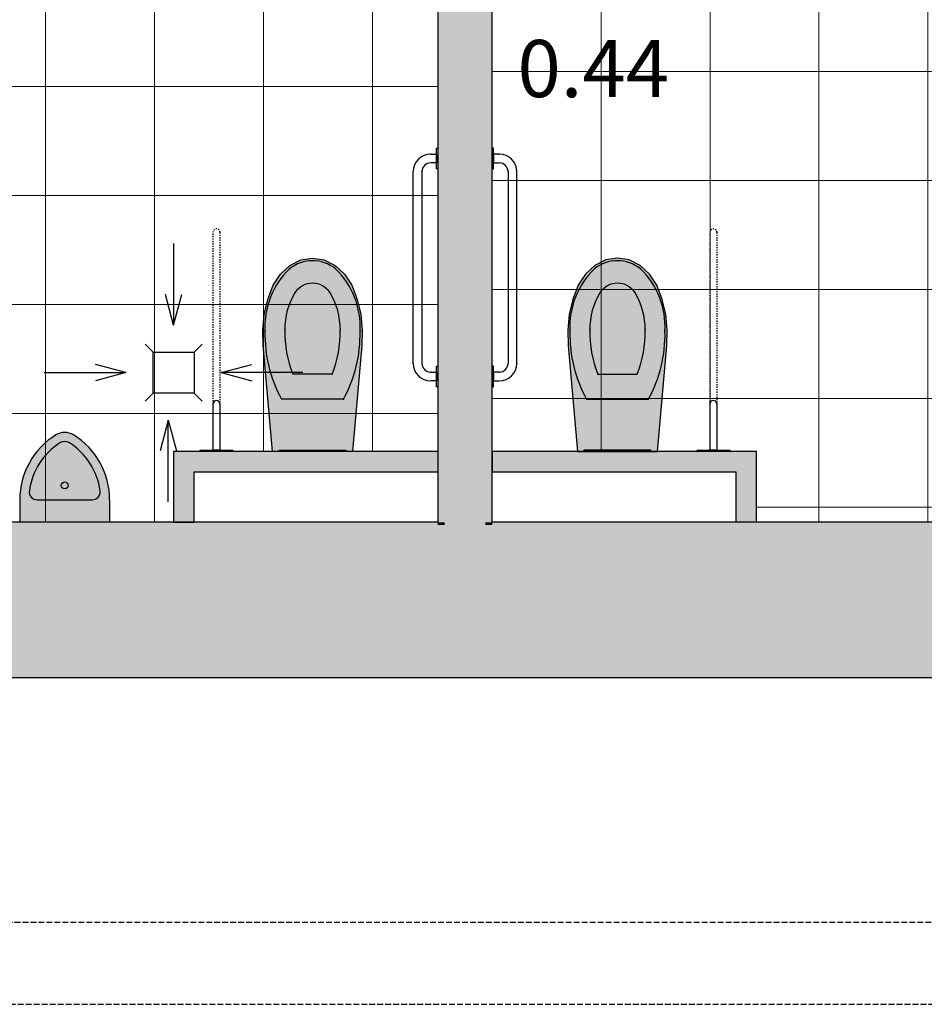
# Model space of a CAD drawing. Extents: x 300 to 9950, y 50 to 2920.
# Drawn here: x 1712 to 2044, y 658 to 1019 of the extents above; entities that cross this region are included whole.
import ezdxf
from ezdxf.xclip import XClip

# ---------------------------------------------------------------- set-up
doc = ezdxf.new("R2010")
doc.units = 0
doc.header["$MEASUREMENT"] = 0
doc.header["$XCLIPFRAME"] = 0
doc.linetypes.add('KRAWĘDZIE UKRYTE', pattern=[39.122222, 28.222222, -10.9])
doc.linetypes.add('PRZERYWANA KRÓTKA', pattern=[12, 6, -6])
for name, color, linetype in [('INSTALACJE - WPUSTY POSADZKOWE', 7, 'Continuous'), ('POSADZKI', 7, 'Continuous'), ('STREFY', 7, 'Continuous'), ('WINDY', 7, 'Continuous'), ('WYPOSAŻENIE SANITARNE', 7, 'Continuous'), ('ŚCIANY - OBUDOWY INSTALACJI', 7, 'Continuous'), ('ŚCIANY DZIAŁOWE', 7, 'Continuous'), ('ŚCIANY KONSTRUKCYJNE.ZEWN.', 7, 'Continuous')]:
    doc.layers.add(name, color=color, linetype=linetype)
doc.styles.add('GENERATED_STYLE_5', font='txt')

# ---------------------------------------------------------------- blocks, each defined once
blk = doc.blocks.new('*X21')
at = {"layer": 'POSADZKI', "color": 252, "linetype": 'Continuous', "lineweight": 15, "ltscale": 0.075}
for p, q in [((1721.56, 1234.88), (1721.56, 1240.38)), ((1721.56, 1240.38), (1721.56, 1234.88)), ((1761.56, 1234.88), (1761.56, 1240.38)), ((1761.56, 1240.38), (1761.56, 1234.88)), ((1801.56, 1234.88), (1801.56, 1240.38)), ((1801.56, 1240.38), (1801.56, 1234.88)), ((1841.56, 1234.88), (1841.56, 1240.38)), ((1841.56, 1240.38), (1841.56, 1234.88)), ((1681.56, 1194.88), (1681.56, 1234.88)), ((1681.56, 1234.88), (1721.56, 1234.88)), ((1721.56, 1234.88), (1681.56, 1234.88)), ((1721.56, 1194.88), (1721.56, 1234.88)), ((1721.56, 1234.88), (1761.56, 1234.88)), ((1721.56, 1234.88), (1721.56, 1194.88)), ((1761.56, 1234.88), (1721.56, 1234.88)), ((1761.56, 1194.88), (1761.56, 1234.88)), ((1761.56, 1234.88), (1801.56, 1234.88)), ((1761.56, 1234.88), (1761.56, 1194.88)), ((1801.56, 1234.88), (1761.56, 1234.88)), ((1801.56, 1194.88), (1801.56, 1234.88)), ((1801.56, 1234.88), (1841.56, 1234.88)), ((1801.56, 1234.88), (1801.56, 1194.88)), ((1841.56, 1234.88), (1801.56, 1234.88)), ((1841.56, 1194.88), (1841.56, 1234.88)), ((1841.56, 1234.88), (1865.56, 1234.88)), ((1841.56, 1234.88), (1841.56, 1194.88)), ((1865.56, 1234.88), (1841.56, 1234.88)), ((1681.56, 1154.88), (1681.56, 1194.88)), ((1681.56, 1194.88), (1721.56, 1194.88)), ((1721.56, 1194.88), (1681.56, 1194.88)), ((1721.56, 1154.88), (1721.56, 1194.88)), ((1721.56, 1194.88), (1761.56, 1194.88)), ((1721.56, 1194.88), (1721.56, 1154.88)), ((1761.56, 1194.88), (1721.56, 1194.88)), ((1761.56, 1154.88), (1761.56, 1194.88)), ((1761.56, 1194.88), (1801.56, 1194.88)), ((1761.56, 1194.88), (1761.56, 1154.88)), ((1801.56, 1194.88), (1761.56, 1194.88)), ((1801.56, 1154.88), (1801.56, 1194.88)), ((1801.56, 1194.88), (1841.56, 1194.88)), ((1801.56, 1194.88), (1801.56, 1154.88)), ((1841.56, 1194.88), (1801.56, 1194.88)), ((1841.56, 1154.88), (1841.56, 1194.88)), ((1841.56, 1194.88), (1865.56, 1194.88)), ((1841.56, 1194.88), (1841.56, 1154.88)), ((1865.56, 1194.88), (1841.56, 1194.88)), ((1681.56, 1114.88), (1681.56, 1154.88)), ((1681.56, 1154.88), (1721.56, 1154.88)), ((1721.56, 1154.88), (1681.56, 1154.88)), ((1721.56, 1114.88), (1721.56, 1154.88)), ((1721.56, 1154.88), (1761.56, 1154.88)), ((1721.56, 1154.88), (1721.56, 1114.88)), ((1761.56, 1154.88), (1721.56, 1154.88)), ((1761.56, 1114.88), (1761.56, 1154.88)), ((1761.56, 1154.88), (1801.56, 1154.88)), ((1761.56, 1154.88), (1761.56, 1114.88)), ((1801.56, 1154.88), (1761.56, 1154.88)), ((1801.56, 1114.88), (1801.56, 1154.88)), ((1801.56, 1154.88), (1841.56, 1154.88)), ((1801.56, 1154.88), (1801.56, 1114.88)), ((1841.56, 1154.88), (1801.56, 1154.88)), ((1841.56, 1114.88), (1841.56, 1154.88)), ((1841.56, 1154.88), (1865.56, 1154.88)), ((1841.56, 1154.88), (1841.56, 1114.88)), ((1865.56, 1154.88), (1841.56, 1154.88)), ((1681.56, 1074.88), (1681.56, 1114.88)), ((1681.56, 1114.88), (1721.56, 1114.88)), ((1721.56, 1114.88), (1681.56, 1114.88)), ((1721.56, 1074.88), (1721.56, 1114.88)), ((1721.56, 1114.88), (1761.56, 1114.88)), ((1721.56, 1114.88), (1721.56, 1074.88)), ((1761.56, 1114.88), (1721.56, 1114.88)), ((1761.56, 1074.88), (1761.56, 1114.88)), ((1761.56, 1114.88), (1801.56, 1114.88)), ((1761.56, 1114.88), (1761.56, 1074.88)), ((1801.56, 1114.88), (1761.56, 1114.88)), ((1801.56, 1074.88), (1801.56, 1114.88)), ((1801.56, 1114.88), (1841.56, 1114.88)), ((1801.56, 1114.88), (1801.56, 1074.88)), ((1841.56, 1114.88), (1801.56, 1114.88)), ((1841.56, 1074.88), (1841.56, 1114.88)), ((1841.56, 1114.88), (1865.56, 1114.88)), ((1841.56, 1114.88), (1841.56, 1074.88)), ((1865.56, 1114.88), (1841.56, 1114.88)), ((1681.56, 1034.88), (1681.56, 1074.88)), ((1681.56, 1074.88), (1721.56, 1074.88)), ((1721.56, 1074.88), (1681.56, 1074.88)), ((1721.56, 1034.88), (1721.56, 1074.88)), ((1721.56, 1074.88), (1761.56, 1074.88)), ((1721.56, 1074.88), (1721.56, 1034.88)), ((1761.56, 1074.88), (1721.56, 1074.88)), ((1761.56, 1034.88), (1761.56, 1074.88)), ((1761.56, 1074.88), (1801.56, 1074.88)), ((1761.56, 1074.88), (1761.56, 1034.88)), ((1801.56, 1074.88), (1761.56, 1074.88)), ((1801.56, 1034.88), (1801.56, 1074.88)), ((1801.56, 1074.88), (1841.56, 1074.88)), ((1801.56, 1074.88), (1801.56, 1034.88)), ((1841.56, 1074.88), (1801.56, 1074.88)), ((1841.56, 1034.88), (1841.56, 1074.88)), ((1841.56, 1074.88), (1865.56, 1074.88)), ((1841.56, 1074.88), (1841.56, 1034.88)), ((1865.56, 1074.88), (1841.56, 1074.88)), ((1681.56, 994.88), (1681.56, 1034.88)), ((1681.56, 1034.88), (1721.56, 1034.88)), ((1721.56, 1034.88), (1681.56, 1034.88)), ((1721.56, 994.88), (1721.56, 1034.88)), ((1721.56, 1034.88), (1761.56, 1034.88)), ((1721.56, 1034.88), (1721.56, 994.88)), ((1761.56, 1034.88), (1721.56, 1034.88)), ((1761.56, 994.88), (1761.56, 1034.88)), ((1761.56, 1034.88), (1801.56, 1034.88)), ((1761.56, 1034.88), (1761.56, 994.88)), ((1801.56, 1034.88), (1761.56, 1034.88)), ((1801.56, 994.88), (1801.56, 1034.88)), ((1801.56, 1034.88), (1841.56, 1034.88)), ((1801.56, 1034.88), (1801.56, 994.88)), ((1841.56, 1034.88), (1801.56, 1034.88)), ((1841.56, 994.88), (1841.56, 1034.88)), ((1841.56, 1034.88), (1865.56, 1034.88)), ((1841.56, 1034.88), (1841.56, 994.88)), ((1865.56, 1034.88), (1841.56, 1034.88)), ((1681.56, 954.88), (1681.56, 994.88)), ((1681.56, 994.88), (1721.56, 994.88)), ((1721.56, 994.88), (1681.56, 994.88)), ((1721.56, 954.88), (1721.56, 994.88)), ((1721.56, 994.88), (1761.56, 994.88)), ((1721.56, 994.88), (1721.56, 954.88)), ((1761.56, 994.88), (1721.56, 994.88)), ((1761.56, 954.88), (1761.56, 994.88)), ((1761.56, 994.88), (1801.56, 994.88)), ((1761.56, 994.88), (1761.56, 954.88)), ((1801.56, 994.88), (1761.56, 994.88)), ((1801.56, 954.88), (1801.56, 994.88)), ((1801.56, 994.88), (1841.56, 994.88)), ((1801.56, 994.88), (1801.56, 954.88)), ((1841.56, 994.88), (1801.56, 994.88)), ((1841.56, 954.88), (1841.56, 994.88)), ((1841.56, 994.88), (1865.56, 994.88)), ((1841.56, 994.88), (1841.56, 954.88)), ((1865.56, 994.88), (1841.56, 994.88)), ((1681.56, 914.88), (1681.56, 954.88)), ((1681.56, 954.88), (1721.56, 954.88)), ((1721.56, 954.88), (1681.56, 954.88)), ((1721.56, 914.88), (1721.56, 954.88)), ((1721.56, 954.88), (1761.56, 954.88)), ((1721.56, 954.88), (1721.56, 914.88)), ((1761.56, 954.88), (1721.56, 954.88)), ((1761.56, 914.88), (1761.56, 954.88)), ((1761.56, 954.88), (1801.56, 954.88)), ((1761.56, 954.88), (1761.56, 914.88)), ((1801.56, 954.88), (1761.56, 954.88)), ((1801.56, 914.88), (1801.56, 954.88)), ((1801.56, 954.88), (1841.56, 954.88)), ((1801.56, 954.88), (1801.56, 914.88)), ((1841.56, 954.88), (1801.56, 954.88)), ((1841.56, 914.88), (1841.56, 954.88)), ((1841.56, 954.88), (1865.56, 954.88)), ((1841.56, 954.88), (1841.56, 914.88)), ((1865.56, 954.88), (1841.56, 954.88)), ((1681.56, 874.88), (1681.56, 914.88)), ((1681.56, 914.88), (1721.56, 914.88)), ((1721.56, 914.88), (1681.56, 914.88)), ((1721.56, 874.88), (1721.56, 914.88)), ((1721.56, 914.88), (1761.56, 914.88)), ((1721.56, 914.88), (1721.56, 874.88)), ((1761.56, 914.88), (1721.56, 914.88)), ((1761.56, 874.88), (1761.56, 914.88)), ((1761.56, 914.88), (1801.56, 914.88)), ((1761.56, 914.88), (1761.56, 874.88)), ((1801.56, 914.88), (1761.56, 914.88)), ((1801.56, 874.88), (1801.56, 914.88)), ((1801.56, 914.88), (1841.56, 914.88)), ((1801.56, 914.88), (1801.56, 874.88)), ((1841.56, 914.88), (1801.56, 914.88)), ((1841.56, 874.88), (1841.56, 914.88)), ((1841.56, 914.88), (1865.56, 914.88)), ((1841.56, 914.88), (1841.56, 874.88)), ((1865.56, 914.88), (1841.56, 914.88)), ((1681.56, 834.88), (1681.56, 874.88)), ((1681.56, 874.88), (1721.56, 874.88)), ((1721.56, 874.88), (1681.56, 874.88)), ((1721.56, 834.88), (1721.56, 874.88)), ((1721.56, 874.88), (1761.56, 874.88)), ((1721.56, 874.88), (1721.56, 834.88)), ((1761.56, 874.88), (1721.56, 874.88)), ((1761.56, 834.88), (1761.56, 874.88)), ((1761.56, 874.88), (1801.56, 874.88)), ((1761.56, 874.88), (1761.56, 834.88)), ((1801.56, 874.88), (1761.56, 874.88)), ((1801.56, 860.88), (1801.56, 874.88)), ((1801.56, 874.88), (1841.56, 874.88)), ((1801.56, 874.88), (1801.56, 860.88)), ((1841.56, 874.88), (1801.56, 874.88)), ((1841.56, 860.88), (1841.56, 874.88)), ((1841.56, 874.88), (1865.56, 874.88)), ((1841.56, 874.88), (1841.56, 860.88)), ((1865.56, 874.88), (1841.56, 874.88)), ((1721.56, 834.88), (1681.56, 834.88)), ((1761.56, 834.88), (1721.56, 834.88))]:
    blk.add_line(p, q, dxfattribs=at)
blk = doc.blocks.new('*X22')
at = {"layer": 'POSADZKI', "color": 252, "linetype": 'Continuous', "lineweight": 15, "ltscale": 0.075}
for p, q in [((1885.56, 1200.38), (1885.56, 1240.38)), ((1885.56, 1240.38), (1925.56, 1240.38)), ((1925.56, 1240.38), (1925.56, 1200.38)), ((1925.56, 1200.38), (1925.56, 1240.38)), ((1925.56, 1240.38), (1965.56, 1240.38)), ((1965.56, 1240.38), (1965.56, 1200.38)), ((1965.56, 1200.38), (1965.56, 1240.38)), ((1965.56, 1240.38), (2005.56, 1240.38)), ((2005.56, 1240.38), (2005.56, 1200.38)), ((2005.56, 1200.38), (2005.56, 1240.38)), ((2005.56, 1240.38), (2045.56, 1240.38)), ((2045.56, 1240.38), (2045.56, 1200.38)), ((2045.56, 1200.38), (2045.56, 1240.38)), ((1925.56, 1200.38), (1885.56, 1200.38)), ((1885.56, 1160.38), (1885.56, 1200.38)), ((1885.56, 1200.38), (1925.56, 1200.38)), ((1925.56, 1200.38), (1925.56, 1160.38)), ((1965.56, 1200.38), (1925.56, 1200.38)), ((1925.56, 1160.38), (1925.56, 1200.38)), ((1925.56, 1200.38), (1965.56, 1200.38)), ((1965.56, 1200.38), (1965.56, 1160.38)), ((2005.56, 1200.38), (1965.56, 1200.38)), ((1965.56, 1160.38), (1965.56, 1200.38)), ((1965.56, 1200.38), (2005.56, 1200.38)), ((2005.56, 1200.38), (2005.56, 1160.38)), ((2045.56, 1200.38), (2005.56, 1200.38)), ((2005.56, 1160.38), (2005.56, 1200.38)), ((2005.56, 1200.38), (2045.56, 1200.38)), ((2045.56, 1200.38), (2045.56, 1160.38)), ((2067.56, 1200.38), (2045.56, 1200.38)), ((2045.56, 1160.38), (2045.56, 1200.38)), ((2045.56, 1200.38), (2067.56, 1200.38)), ((1925.56, 1160.38), (1885.56, 1160.38)), ((1885.56, 1120.38), (1885.56, 1160.38)), ((1885.56, 1160.38), (1925.56, 1160.38)), ((1925.56, 1160.38), (1925.56, 1120.38)), ((1965.56, 1160.38), (1925.56, 1160.38)), ((1925.56, 1120.38), (1925.56, 1160.38)), ((1925.56, 1160.38), (1965.56, 1160.38)), ((1965.56, 1160.38), (1965.56, 1120.38)), ((2005.56, 1160.38), (1965.56, 1160.38)), ((1965.56, 1120.38), (1965.56, 1160.38)), ((1965.56, 1160.38), (2005.56, 1160.38)), ((2005.56, 1160.38), (2005.56, 1120.38)), ((2045.56, 1160.38), (2005.56, 1160.38)), ((2005.56, 1120.38), (2005.56, 1160.38)), ((2005.56, 1160.38), (2045.56, 1160.38)), ((2045.56, 1160.38), (2045.56, 1120.38)), ((2067.56, 1160.38), (2045.56, 1160.38)), ((2045.56, 1120.38), (2045.56, 1160.38)), ((2045.56, 1160.38), (2067.56, 1160.38)), ((1925.56, 1120.38), (1885.56, 1120.38)), ((1885.56, 1080.38), (1885.56, 1120.38)), ((1885.56, 1120.38), (1925.56, 1120.38)), ((1925.56, 1120.38), (1925.56, 1080.38)), ((1965.56, 1120.38), (1925.56, 1120.38)), ((1925.56, 1080.38), (1925.56, 1120.38)), ((1925.56, 1120.38), (1965.56, 1120.38)), ((1965.56, 1120.38), (1965.56, 1080.38)), ((2005.56, 1120.38), (1965.56, 1120.38)), ((1965.56, 1080.38), (1965.56, 1120.38)), ((1965.56, 1120.38), (2005.56, 1120.38)), ((2005.56, 1120.38), (2005.56, 1080.38)), ((2045.56, 1120.38), (2005.56, 1120.38)), ((2005.56, 1080.38), (2005.56, 1120.38)), ((2005.56, 1120.38), (2045.56, 1120.38)), ((2045.56, 1120.38), (2045.56, 1080.38)), ((2067.56, 1120.38), (2045.56, 1120.38)), ((2045.56, 1080.38), (2045.56, 1120.38)), ((2045.56, 1120.38), (2067.56, 1120.38)), ((1925.56, 1080.38), (1885.56, 1080.38)), ((1885.56, 1040.38), (1885.56, 1080.38)), ((1885.56, 1080.38), (1925.56, 1080.38)), ((1925.56, 1080.38), (1925.56, 1040.38)), ((1965.56, 1080.38), (1925.56, 1080.38)), ((1925.56, 1040.38), (1925.56, 1080.38)), ((1925.56, 1080.38), (1965.56, 1080.38)), ((1965.56, 1080.38), (1965.56, 1040.38)), ((2005.56, 1080.38), (1965.56, 1080.38)), ((1965.56, 1040.38), (1965.56, 1080.38)), ((1965.56, 1080.38), (2005.56, 1080.38)), ((2005.56, 1080.38), (2005.56, 1040.38)), ((2045.56, 1080.38), (2005.56, 1080.38)), ((2005.56, 1040.38), (2005.56, 1080.38)), ((2005.56, 1080.38), (2045.56, 1080.38)), ((2045.56, 1080.38), (2045.56, 1040.38)), ((2067.56, 1080.38), (2045.56, 1080.38)), ((2045.56, 1040.38), (2045.56, 1080.38)), ((2045.56, 1080.38), (2067.56, 1080.38)), ((1925.56, 1040.38), (1885.56, 1040.38)), ((1885.56, 1000.38), (1885.56, 1040.38)), ((1885.56, 1040.38), (1925.56, 1040.38)), ((1925.56, 1040.38), (1925.56, 1000.38)), ((1965.56, 1040.38), (1925.56, 1040.38)), ((1925.56, 1000.38), (1925.56, 1040.38)), ((1925.56, 1040.38), (1965.56, 1040.38)), ((1965.56, 1040.38), (1965.56, 1000.38)), ((2005.56, 1040.38), (1965.56, 1040.38)), ((1965.56, 1000.38), (1965.56, 1040.38)), ((1965.56, 1040.38), (2005.56, 1040.38)), ((2005.56, 1040.38), (2005.56, 1000.38)), ((2045.56, 1040.38), (2005.56, 1040.38)), ((2005.56, 1000.38), (2005.56, 1040.38)), ((2005.56, 1040.38), (2045.56, 1040.38)), ((2045.56, 1040.38), (2045.56, 1000.38)), ((2067.56, 1040.38), (2045.56, 1040.38)), ((2045.56, 1000.38), (2045.56, 1040.38)), ((2045.56, 1040.38), (2067.56, 1040.38)), ((1925.56, 1000.38), (1885.56, 1000.38)), ((1885.56, 960.38), (1885.56, 1000.38)), ((1885.56, 1000.38), (1925.56, 1000.38)), ((1925.56, 1000.38), (1925.56, 960.38)), ((1965.56, 1000.38), (1925.56, 1000.38)), ((1925.56, 960.38), (1925.56, 1000.38)), ((1925.56, 1000.38), (1965.56, 1000.38)), ((1965.56, 1000.38), (1965.56, 960.38)), ((2005.56, 1000.38), (1965.56, 1000.38)), ((1965.56, 960.38), (1965.56, 1000.38)), ((1965.56, 1000.38), (2005.56, 1000.38)), ((2005.56, 1000.38), (2005.56, 960.38)), ((2045.56, 1000.38), (2005.56, 1000.38)), ((2005.56, 960.38), (2005.56, 1000.38)), ((2005.56, 1000.38), (2045.56, 1000.38)), ((2045.56, 1000.38), (2045.56, 960.38)), ((2067.56, 1000.38), (2045.56, 1000.38)), ((2045.56, 960.38), (2045.56, 1000.38)), ((2045.56, 1000.38), (2067.56, 1000.38)), ((1925.56, 960.38), (1885.56, 960.38)), ((1885.56, 920.38), (1885.56, 960.38)), ((1885.56, 960.38), (1925.56, 960.38)), ((1925.56, 960.38), (1925.56, 920.38)), ((1965.56, 960.38), (1925.56, 960.38)), ((1925.56, 920.38), (1925.56, 960.38)), ((1925.56, 960.38), (1965.56, 960.38)), ((1965.56, 960.38), (1965.56, 920.38)), ((2005.56, 960.38), (1965.56, 960.38)), ((1965.56, 920.38), (1965.56, 960.38)), ((1965.56, 960.38), (2005.56, 960.38)), ((2005.56, 960.38), (2005.56, 920.38)), ((2045.56, 960.38), (2005.56, 960.38)), ((2005.56, 920.38), (2005.56, 960.38)), ((2005.56, 960.38), (2045.56, 960.38)), ((2045.56, 960.38), (2045.56, 920.38)), ((2067.56, 960.38), (2045.56, 960.38)), ((2045.56, 920.38), (2045.56, 960.38)), ((2045.56, 960.38), (2067.56, 960.38)), ((1925.56, 920.38), (1885.56, 920.38)), ((1885.56, 880.38), (1885.56, 920.38)), ((1885.56, 920.38), (1925.56, 920.38)), ((1925.56, 920.38), (1925.56, 880.38)), ((1965.56, 920.38), (1925.56, 920.38)), ((1925.56, 880.38), (1925.56, 920.38)), ((1925.56, 920.38), (1965.56, 920.38)), ((1965.56, 920.38), (1965.56, 880.38)), ((2005.56, 920.38), (1965.56, 920.38)), ((1965.56, 880.38), (1965.56, 920.38)), ((1965.56, 920.38), (2005.56, 920.38)), ((2005.56, 920.38), (2005.56, 880.38)), ((2045.56, 920.38), (2005.56, 920.38)), ((2005.56, 880.38), (2005.56, 920.38)), ((2005.56, 920.38), (2045.56, 920.38)), ((2045.56, 920.38), (2045.56, 880.38)), ((2067.56, 920.38), (2045.56, 920.38)), ((2045.56, 880.38), (2045.56, 920.38)), ((2045.56, 920.38), (2067.56, 920.38)), ((1925.56, 880.38), (1885.56, 880.38)), ((1885.56, 880.38), (1925.56, 880.38)), ((1925.56, 880.38), (1925.56, 860.88)), ((1965.56, 880.38), (1925.56, 880.38)), ((1925.56, 860.88), (1925.56, 880.38)), ((1925.56, 880.38), (1965.56, 880.38)), ((1965.56, 880.38), (1965.56, 860.88)), ((2005.56, 880.38), (1965.56, 880.38)), ((1965.56, 860.88), (1965.56, 880.38)), ((1965.56, 880.38), (2005.56, 880.38)), ((2005.56, 880.38), (2005.56, 840.38)), ((2045.56, 880.38), (2005.56, 880.38)), ((2005.56, 840.38), (2005.56, 880.38)), ((2005.56, 880.38), (2045.56, 880.38)), ((2045.56, 880.38), (2045.56, 840.38)), ((2067.56, 880.38), (2045.56, 880.38)), ((2045.56, 840.38), (2045.56, 880.38)), ((2045.56, 880.38), (2067.56, 880.38)), ((2005.56, 840.38), (1982.56, 840.38)), ((1982.56, 840.38), (2005.56, 840.38)), ((2005.56, 840.38), (2005.56, 834.88)), ((2045.56, 840.38), (2005.56, 840.38)), ((2005.56, 834.88), (2005.56, 840.38)), ((2005.56, 840.38), (2045.56, 840.38)), ((2045.56, 840.38), (2045.56, 834.88)), ((2067.56, 840.38), (2045.56, 840.38)), ((2045.56, 834.88), (2045.56, 840.38)), ((2045.56, 840.38), (2067.56, 840.38))]:
    blk.add_line(p, q, dxfattribs=at)
blk = doc.blocks.new('Rysunek_2_2', base_point=(2723.06, 300.38))
at = {"layer": 'WYPOSAŻENIE SANITARNE', "linetype": 'Continuous', "lineweight": 15, "ltscale": 0.075}
for points in [[(1801.86, 911.18), (1801.29, 905.48), (1801.45, 899.75), (1804.83, 860.88), (1834.29, 860.88), (1837.67, 899.75), (1837.84, 905.48), (1837.26, 911.18), (1835.97, 916.7), (1833.98, 921.91), (1831.31, 926.03), (1827.85, 929.2), (1823.85, 931.19), (1819.56, 931.88), (1815.27, 931.19), (1811.27, 929.2), (1807.82, 926.03), (1805.14, 921.91), (1803.16, 916.7)], [(1949.26, 911.18), (1947.96, 916.7), (1945.98, 921.91), (1943.3, 926.03), (1939.85, 929.2), (1935.85, 931.19), (1931.56, 931.88), (1927.27, 931.19), (1923.27, 929.2), (1919.82, 926.03), (1917.14, 921.91), (1915.15, 916.7), (1913.86, 911.18), (1913.29, 905.48), (1913.45, 899.75), (1916.83, 860.88), (1946.29, 860.88), (1949.67, 899.75), (1949.83, 905.48)], [(1712.06, 834.88), (1745.06, 834.88), (1745.06, 843.13, 0.259142), (1731.83, 866.95, 0.285682), (1725.3, 866.95, 0.259142), (1712.06, 843.13)], [(1831.86, 860.88), (1831.86, 861.38), (1807.26, 861.38), (1807.26, 860.88)], [(1919.26, 860.88), (1943.86, 860.88), (1943.86, 861.38), (1919.26, 861.38)]]:
    blk.add_hatch(color=251, dxfattribs=at).paths.add_polyline_path(points)
at = {"layer": 'ŚCIANY - OBUDOWY INSTALACJI', "linetype": 'Continuous', "ltscale": 0.075}
for points in [[(1768.56, 860.88), (1768.56, 834.88), (1769.81, 834.88), (1769.81, 859.63)], [(1865.56, 860.88), (1768.56, 860.88), (1769.81, 859.63), (1865.56, 859.63)], [(1982.56, 860.88), (1885.56, 860.88), (1885.56, 859.63), (1981.31, 859.63)], [(1982.56, 834.88), (1982.56, 860.88), (1981.31, 859.63), (1981.31, 834.88)], [(1769.81, 859.63), (1769.81, 834.88), (1771.06, 834.88), (1771.06, 858.38)], [(1865.56, 859.63), (1769.81, 859.63), (1771.06, 858.38), (1865.56, 858.38)], [(1771.06, 858.38), (1771.06, 834.88), (1776.06, 834.88), (1776.06, 853.38)], [(1865.56, 858.38), (1771.06, 858.38), (1776.06, 853.38), (1865.56, 853.38)], [(1981.31, 859.63), (1885.56, 859.63), (1885.56, 858.38), (1980.06, 858.38)], [(1980.06, 858.38), (1885.56, 858.38), (1885.56, 853.38), (1975.06, 853.38)], [(1980.06, 834.88), (1980.06, 858.38), (1975.06, 853.38), (1975.06, 834.88)], [(1981.31, 834.88), (1981.31, 859.63), (1980.06, 858.38), (1980.06, 834.88)]]:
    blk.add_hatch(color=256, dxfattribs=at).paths.add_polyline_path(points)
at = {"layer": 'ŚCIANY DZIAŁOWE', "linetype": 'Continuous', "ltscale": 0.075}
for points in [[(1865.56, 1237.88), (1865.56, 834.88), (1866.81, 834.88), (1866.81, 1237.88)], [(1866.81, 1237.88), (1866.81, 834.88), (1868.06, 834.88), (1868.06, 1237.88)], [(1873.06, 834.88), (1873.06, 1237.88), (1868.06, 1237.88), (1868.06, 834.88)], [(1878.06, 834.88), (1878.06, 1237.88), (1873.06, 1237.88), (1873.06, 834.88)], [(1883.06, 834.88), (1883.06, 1237.88), (1878.06, 1237.88), (1878.06, 834.88)], [(1884.31, 834.88), (1884.31, 1237.88), (1883.06, 1237.88), (1883.06, 834.88)], [(1885.56, 834.88), (1885.56, 1237.88), (1884.31, 1237.88), (1884.31, 834.88)]]:
    blk.add_hatch(color=256, dxfattribs=at).paths.add_polyline_path(points)
at = {"layer": 'ŚCIANY KONSTRUKCYJNE.ZEWN.', "linetype": 'Continuous', "ltscale": 0.075}
for points in [[(1413.47, 808.88), (2093.56, 808.88), (2068.56, 833.88), (1422.57, 833.88)], [(1865.56, 833.88), (1866.81, 833.88), (1866.81, 834.88), (1865.56, 834.88)], [(1866.81, 833.88), (1868.06, 833.88), (1868.06, 834.88), (1866.81, 834.88)], [(1868.06, 833.88), (1873.06, 833.88), (1873.06, 834.88), (1868.06, 834.88)], [(1873.06, 833.88), (1878.06, 833.88), (1878.06, 834.88), (1873.06, 834.88)], [(1878.06, 833.88), (1883.06, 833.88), (1883.06, 834.88), (1878.06, 834.88)], [(1883.06, 833.88), (1884.31, 833.88), (1884.31, 834.88), (1883.06, 834.88)], [(1884.31, 833.88), (1885.56, 833.88), (1885.56, 834.88), (1884.31, 834.88)], [(1413.47, 808.88), (1434.48, 778.88), (2123.56, 778.88), (2093.56, 808.88)], [(1435.18, 777.88), (2124.56, 777.88), (2123.56, 778.88), (1435.54, 778.88)]]:
    blk.add_hatch(color=256, dxfattribs=at).paths.add_polyline_path(points)
at = {"layer": 'ŚCIANY KONSTRUKCYJNE.ZEWN.', "linetype": 'Continuous', "lineweight": 5, "ltscale": 0.075}
for points in [[(1681.56, 833.88), (1865.56, 833.88), (1865.56, 834.88), (1681.56, 834.88)], [(1885.56, 833.88), (2068.56, 833.88), (2067.56, 834.88), (1885.56, 834.88)]]:
    blk.add_hatch(color=250, dxfattribs=at).paths.add_polyline_path(points)
at = {"layer": 'INSTALACJE - WPUSTY POSADZKOWE', "linetype": 'Continuous', "ltscale": 0.075}
for p, q in [((1768.56, 937.3), (1768.56, 907.3)), ((1768.56, 907.3), (1765.56, 918.5)), ((1768.56, 907.3), (1771.56, 918.5)), ((1761.06, 897.33), (1758.06, 900.33)), ((1776.06, 897.33), (1779.06, 900.33)), ((1721.06, 889.83), (1751.06, 889.83)), ((1751.06, 889.83), (1739.87, 892.83)), ((1751.06, 889.83), (1739.87, 886.83)), ((1786.06, 889.83), (1797.26, 892.83)), ((1816.06, 889.83), (1786.06, 889.83)), ((1786.06, 889.83), (1797.26, 886.83)), ((1758.06, 879.33), (1761.06, 882.33)), ((1779.06, 879.33), (1776.06, 882.33)), ((1766.56, 872.36), (1763.56, 861.16)), ((1766.56, 842.36), (1766.56, 872.36)), ((1766.56, 872.36), (1769.56, 861.16))]:
    blk.add_line(p, q, dxfattribs=at)
at = {"layer": 'INSTALACJE - WPUSTY POSADZKOWE', "linetype": 'Continuous', "ltscale": 0.075, "flags": 128}
blk.add_lwpolyline([(1761.06, 897.33), (1768.56, 897.33), (1776.06, 897.33), (1776.06, 889.83), (1776.06, 882.33), (1768.56, 882.33), (1761.06, 882.33), (1761.06, 889.83)], close=True, dxfattribs=at)
at = {"layer": 'POSADZKI', "linetype": 'Continuous', "ltscale": 0.075, "flags": 128}
for points in [[(1681.56, 834.88), (1681.56, 1240.38), (1865.56, 1240.38), (1865.56, 860.88), (1768.56, 860.88), (1768.56, 834.88)], [(2067.56, 1240.38), (2067.56, 834.88), (1982.56, 834.88), (1982.56, 860.88), (1885.56, 860.88), (1885.56, 1240.38)]]:
    blk.add_lwpolyline(points, close=True, dxfattribs=at)
at = {"layer": 'WYPOSAŻENIE SANITARNE', "linetype": 'Continuous', "ltscale": 0.075}
for p, q in [((1862.96, 970.03), (1865.06, 970.03)), ((1865.06, 970.03), (1865.06, 972.23)), ((1865.06, 972.23), (1865.56, 972.23)), ((1865.06, 966.83), (1865.06, 970.03)), ((1865.06, 970.03), (1865.06, 966.83)), ((1865.56, 972.23), (1865.56, 964.63)), ((1886.06, 972.23), (1885.56, 972.23)), ((1885.56, 972.23), (1885.56, 964.63)), ((1886.06, 970.03), (1886.06, 972.23)), ((1886.06, 966.83), (1886.06, 970.03)), ((1888.16, 970.03), (1886.06, 970.03)), ((1886.06, 970.03), (1886.06, 966.83)), ((1865.06, 966.83), (1862.96, 966.83)), ((1865.06, 964.63), (1865.06, 966.83)), ((1886.06, 964.63), (1886.06, 966.83)), ((1886.06, 966.83), (1888.16, 966.83)), ((1856.56, 893.23), (1856.56, 963.63)), ((1859.76, 963.63), (1859.76, 893.23)), ((1865.56, 964.63), (1865.06, 964.63)), ((1885.56, 964.63), (1886.06, 964.63)), ((1891.36, 963.63), (1891.36, 893.23)), ((1894.56, 893.23), (1894.56, 963.63)), ((1807.82, 926.03), (1811.27, 929.2)), ((1811.27, 929.2), (1815.27, 931.19)), ((1815.27, 931.19), (1819.56, 931.88)), ((1819.56, 931.88), (1823.85, 931.19)), ((1819.56, 930.92), (1819.56, 930.92)), ((1823.85, 931.19), (1827.85, 929.2)), ((1827.85, 929.2), (1831.31, 926.03)), ((1923.27, 929.2), (1919.82, 926.03)), ((1927.27, 931.19), (1923.27, 929.2)), ((1931.56, 931.88), (1927.27, 931.19)), ((1935.85, 931.19), (1931.56, 931.88)), ((1931.56, 930.92), (1931.56, 930.92)), ((1939.85, 929.2), (1935.85, 931.19)), ((1943.3, 926.03), (1939.85, 929.2)), ((1805.14, 921.91), (1807.82, 926.03)), ((1828.03, 927.94), (1828.03, 927.94)), ((1831.31, 926.03), (1833.98, 921.91)), ((1919.82, 926.03), (1917.14, 921.91)), ((1923.09, 927.94), (1923.09, 927.94)), ((1945.98, 921.91), (1943.3, 926.03)), ((1819.56, 922.68), (1819.56, 922.68)), ((1931.56, 922.68), (1931.56, 922.68)), ((1803.16, 916.7), (1805.14, 921.91)), ((1826.05, 919.16), (1826.05, 919.16)), ((1833.98, 921.91), (1835.97, 916.7)), ((1917.14, 921.91), (1915.15, 916.7)), ((1925.07, 919.16), (1925.07, 919.16)), ((1947.96, 916.7), (1945.98, 921.91)), ((1801.86, 911.18), (1803.16, 916.7)), ((1835.97, 916.7), (1837.26, 911.18)), ((1915.15, 916.7), (1913.86, 911.18)), ((1949.26, 911.18), (1947.96, 916.7)), ((1801.29, 905.48), (1801.86, 911.18)), ((1837.26, 911.18), (1837.84, 905.48)), ((1913.86, 911.18), (1913.29, 905.48)), ((1949.83, 905.48), (1949.26, 911.18)), ((1801.45, 899.75), (1801.29, 905.48)), ((1837.84, 905.48), (1837.67, 899.75)), ((1913.29, 905.48), (1913.45, 899.75)), ((1949.67, 899.75), (1949.83, 905.48)), ((1804.83, 860.88), (1801.45, 899.75)), ((1837.67, 899.75), (1834.29, 860.88)), ((1913.45, 899.75), (1916.83, 860.88)), ((1946.29, 860.88), (1949.67, 899.75)), ((1862.96, 890.03), (1865.06, 890.03)), ((1865.06, 890.03), (1865.06, 892.23)), ((1865.06, 892.23), (1865.56, 892.23)), ((1865.06, 886.83), (1865.06, 890.03)), ((1865.06, 890.03), (1865.06, 886.83)), ((1865.56, 892.23), (1865.56, 884.63)), ((1886.06, 892.23), (1885.56, 892.23)), ((1885.56, 892.23), (1885.56, 884.63)), ((1886.06, 890.03), (1886.06, 892.23)), ((1888.16, 890.03), (1886.06, 890.03)), ((1886.06, 886.83), (1886.06, 890.03)), ((1886.06, 890.03), (1886.06, 886.83)), ((1819.56, 889.23), (1812.38, 889.23)), ((1826.75, 889.23), (1819.56, 889.23)), ((1865.06, 886.83), (1862.96, 886.83)), ((1865.06, 884.63), (1865.06, 886.83)), ((1886.06, 884.63), (1886.06, 886.83)), ((1886.06, 886.83), (1888.16, 886.83)), ((1924.38, 889.23), (1931.56, 889.23)), ((1931.56, 889.23), (1938.74, 889.23)), ((1865.56, 884.63), (1865.06, 884.63)), ((1885.56, 884.63), (1886.06, 884.63)), ((1819.56, 880.07), (1808.18, 880.07)), ((1830.94, 880.07), (1819.56, 880.07)), ((1920.18, 880.07), (1931.56, 880.07)), ((1931.56, 880.07), (1942.94, 880.07)), ((1783.06, 861.38), (1783.06, 878.38)), ((1785.56, 878.38), (1785.56, 861.38)), ((1965.56, 861.38), (1965.56, 878.38)), ((1968.06, 878.38), (1968.06, 861.38)), ((1778.31, 860.88), (1778.31, 861.38)), ((1778.31, 861.38), (1783.06, 861.38)), ((1790.31, 860.88), (1778.31, 860.88)), ((1783.06, 861.38), (1785.56, 861.38)), ((1785.56, 861.38), (1783.06, 861.38)), ((1785.56, 861.38), (1790.31, 861.38)), ((1790.31, 861.38), (1790.31, 860.88)), ((1834.29, 860.88), (1804.83, 860.88)), ((1807.26, 861.38), (1831.86, 861.38)), ((1807.26, 860.88), (1807.26, 861.38)), ((1831.86, 860.88), (1807.26, 860.88)), ((1831.86, 861.38), (1831.86, 860.88)), ((1916.83, 860.88), (1946.29, 860.88)), ((1943.86, 861.38), (1919.26, 861.38)), ((1919.26, 861.38), (1919.26, 860.88)), ((1919.26, 860.88), (1943.86, 860.88)), ((1943.86, 860.88), (1943.86, 861.38)), ((1960.81, 860.88), (1960.81, 861.38)), ((1960.81, 861.38), (1965.56, 861.38)), ((1972.81, 860.88), (1960.81, 860.88)), ((1965.56, 861.38), (1968.06, 861.38)), ((1968.06, 861.38), (1965.56, 861.38)), ((1968.06, 861.38), (1972.81, 861.38)), ((1972.81, 861.38), (1972.81, 860.88)), ((1712.06, 843.13), (1712.06, 834.88)), ((1718.44, 843.13), (1738.68, 843.13)), ((1745.06, 843.13), (1745.06, 834.88)), ((1745.06, 834.88), (1712.06, 834.88))]:
    blk.add_line(p, q, dxfattribs=at)
at = {"layer": 'WYPOSAŻENIE SANITARNE', "linetype": 'PRZERYWANA KRÓTKA', "ltscale": 0.075}
for p, q in [((1783.06, 878.38), (1783.06, 941.38)), ((1785.56, 941.38), (1785.56, 878.38)), ((1965.56, 878.38), (1965.56, 941.38)), ((1968.06, 941.38), (1968.06, 878.38))]:
    blk.add_line(p, q, dxfattribs=at)
at = {"layer": 'WYPOSAŻENIE SANITARNE', "linetype": 'Continuous', "ltscale": 0.075}
blk.add_circle((1728.56, 848.41), 1.26, dxfattribs=at)
for centre, radius, start, end in [((1862.96, 963.63), 6.4, 90, 180), ((1888.16, 963.63), 6.4, 0, 90), ((1862.96, 963.63), 3.2, 90, 180), ((1888.16, 963.63), 3.2, 0, 90), ((1862.96, 893.23), 6.4, 180, 270), ((1862.96, 893.23), 3.2, 180, 270), ((1888.16, 893.23), 3.2, 270, 0), ((1888.16, 893.23), 6.4, 270, 0), ((1784.31, 878.38), 1.25, 0.3352, 180), ((1966.81, 878.38), 1.25, 0.3352, 180), ((1728.56, 861.69), 6.19, 58.1092, 121.8908), ((1740.11, 843.13), 28.05, 121.8908, 180), ((1740.11, 843.13), 24.75, 121.8908, 172.4725), ((1728.56, 861.69), 2.89, 58.1092, 121.8908), ((1717.01, 843.13), 24.75, 7.5275, 58.1092), ((1717.01, 843.13), 28.05, 0, 58.1092), ((1718.44, 846.02), 2.89, 172.9418, 270), ((1738.68, 846.02), 2.89, 270, 7.0582)]:
    blk.add_arc(centre, radius, start, end, dxfattribs=at)
at = {"layer": 'WYPOSAŻENIE SANITARNE', "linetype": 'PRZERYWANA KRÓTKA', "ltscale": 0.075}
for centre in [(1784.31, 941.38), (1966.81, 941.38)]:
    blk.add_arc(centre, 1.25, 0, 180, dxfattribs=at)
at = {"layer": 'WYPOSAŻENIE SANITARNE', "linetype": 'Continuous', "ltscale": 0.075}
for centre, major_axis, start_param, end_param in [((1819.65, 915.54), (0, 15.38), 0.005861, 0.632505), ((1819.48, 915.54), (0, 15.38), 5.650681, 6.277324), ((1931.64, 915.54), (0, 15.38), 0.005861, 0.632505), ((1931.47, 915.54), (0, 15.38), 5.650681, 6.277325), ((1828.91, 906.62), (0, 28.52), 0.725939, 1.626528), ((1810.22, 906.62), (0, 28.52), 4.656658, 5.557246), ((1940.91, 906.62), (0, 28.52), 0.725939, 1.626528), ((1922.21, 906.62), (0, 28.52), 4.656658, 5.557246), ((1819.65, 914), (0, 8.68), 0.010391, 0.933696), ((1819.48, 914), (0, 8.68), 5.349489, 6.272794), ((1931.64, 914), (0, 8.68), 0.010391, 0.933696), ((1931.47, 914), (0, 8.68), 5.34949, 6.272794), ((1833.66, 905.42), (0, 25.83), 1.009882, 1.567548), ((1805.47, 905.42), (0, 25.83), 4.715638, 5.273303), ((1945.66, 905.42), (0, 25.83), 1.009882, 1.567548), ((1917.46, 905.42), (0, 25.83), 4.715638, 5.273303), ((1846.53, 903.91), (0, 47.21), 1.547181, 2.100201), ((1847.19, 904.99), (0, 40.21), 1.557894, 1.973621), ((1791.93, 904.99), (0, 40.21), 4.309564, 4.725291), ((1792.6, 903.91), (0, 47.21), 4.182984, 4.736005), ((1958.53, 903.91), (0, 47.21), 1.547181, 2.100201), ((1959.19, 904.99), (0, 40.21), 1.557894, 1.973621), ((1903.93, 904.99), (0, 40.21), 4.309564, 4.725291), ((1904.59, 903.91), (0, 47.21), 4.182984, 4.736005)]:
    blk.add_ellipse(centre, major_axis=major_axis, ratio=0.9412, start_param=start_param, end_param=end_param, dxfattribs=at)
for p in [(1862.96, 970.03), (1888.16, 970.03), (1859.76, 963.63), (1891.36, 963.63), (1811.09, 927.94), (1940.03, 927.94), (1813.08, 919.16), (1938.04, 919.16), (1802.11, 905.03), (1809.35, 905.51), (1829.77, 905.51), (1837.01, 905.03), (1914.11, 905.03), (1921.35, 905.51), (1941.77, 905.51), (1949.01, 905.03), (1856.56, 893.23), (1894.56, 893.23), (1862.96, 890.03), (1888.16, 890.03), (1826.75, 889.23), (1924.38, 889.23), (1830.94, 880.07), (1920.18, 880.07), (1785.56, 878.38), (1968.06, 878.38)]:
    blk.add_point(p, dxfattribs=at)
at = {"layer": 'WYPOSAŻENIE SANITARNE', "linetype": 'PRZERYWANA KRÓTKA', "ltscale": 0.075}
for p in [(1785.56, 941.38), (1968.06, 941.38)]:
    blk.add_point(p, dxfattribs=at)
at = {"layer": 'ŚCIANY - OBUDOWY INSTALACJI', "linetype": 'Continuous', "ltscale": 0.075, "flags": 128}
for points in [[(1768.56, 860.88), (1768.56, 834.88)], [(1865.56, 860.88), (1768.56, 860.88)], [(1865.56, 860.88), (1865.56, 859.63)], [(1982.56, 860.88), (1885.56, 860.88)], [(1885.56, 860.88), (1885.56, 859.63)], [(1982.56, 834.88), (1982.56, 860.88)], [(1865.56, 859.63), (1865.56, 858.38)], [(1865.56, 858.38), (1865.56, 853.38)], [(1885.56, 859.63), (1885.56, 858.38)], [(1885.56, 858.38), (1885.56, 853.38)], [(1776.06, 834.88), (1776.06, 853.38)], [(1776.06, 853.38), (1865.56, 853.38)], [(1885.56, 853.38), (1975.06, 853.38)], [(1975.06, 853.38), (1975.06, 834.88)], [(1768.56, 834.88), (1769.81, 834.88)], [(1769.81, 834.88), (1771.06, 834.88)], [(1771.06, 834.88), (1776.06, 834.88)], [(1980.06, 834.88), (1975.06, 834.88)], [(1981.31, 834.88), (1980.06, 834.88)], [(1982.56, 834.88), (1981.31, 834.88)]]:
    blk.add_lwpolyline(points, dxfattribs=at)
at = {"layer": 'ŚCIANY DZIAŁOWE', "linetype": 'Continuous', "ltscale": 0.075, "flags": 128}
for points in [[(1865.56, 1237.88), (1865.56, 834.88)], [(1885.56, 834.88), (1885.56, 1237.88)]]:
    blk.add_lwpolyline(points, dxfattribs=at)
at = {"layer": 'ŚCIANY KONSTRUKCYJNE.ZEWN.', "linetype": 'Continuous', "ltscale": 0.075, "flags": 128}
for points in [[(1865.56, 834.88), (1681.56, 834.88)], [(2067.56, 834.88), (1885.56, 834.88)], [(1435.18, 777.88), (2124.56, 777.88)]]:
    blk.add_lwpolyline(points, dxfattribs=at)
at = {"layer": 'ŚCIANY KONSTRUKCYJNE.ZEWN.', "linetype": 'KRAWĘDZIE UKRYTE', "ltscale": 0.075, "flags": 128}
for points in [[(2501.56, 687.88), (1402.42, 687.88)], [(1391.5, 657.88), (2501.56, 657.88)]]:
    blk.add_lwpolyline(points, dxfattribs=at)
at = {"layer": 'WINDY', "linetype": 'Continuous', "ltscale": 0.075}
for name in ['*X21', '*X22']:
    blk.add_blockref(name, (0, 0), dxfattribs=at)
at = {"layer": 'STREFY', "linetype": 'Continuous', "insert": (1894.84, 1011.98), "char_height": 21, "attachment_point": 1, "style": 'GENERATED_STYLE_5'}
blk.add_mtext('\\A1;{\\pt0;\\fArial Narrow Europa Środkowa|b1|i0|c0|p34;0.44}', dxfattribs=at)

msp = doc.modelspace()

# ---------------------------------------------------------------- block references
at = {"linetype": 'Continuous', "ltscale": 0.1}
ref = msp.add_blockref('Rysunek_2_2', (2723.06, 300.38), dxfattribs=at)
XClip(ref).set_block_clipping_path([(400, 150), (8425.059103901, 2767.869196334)])

doc.saveas('drawing.dxf')
